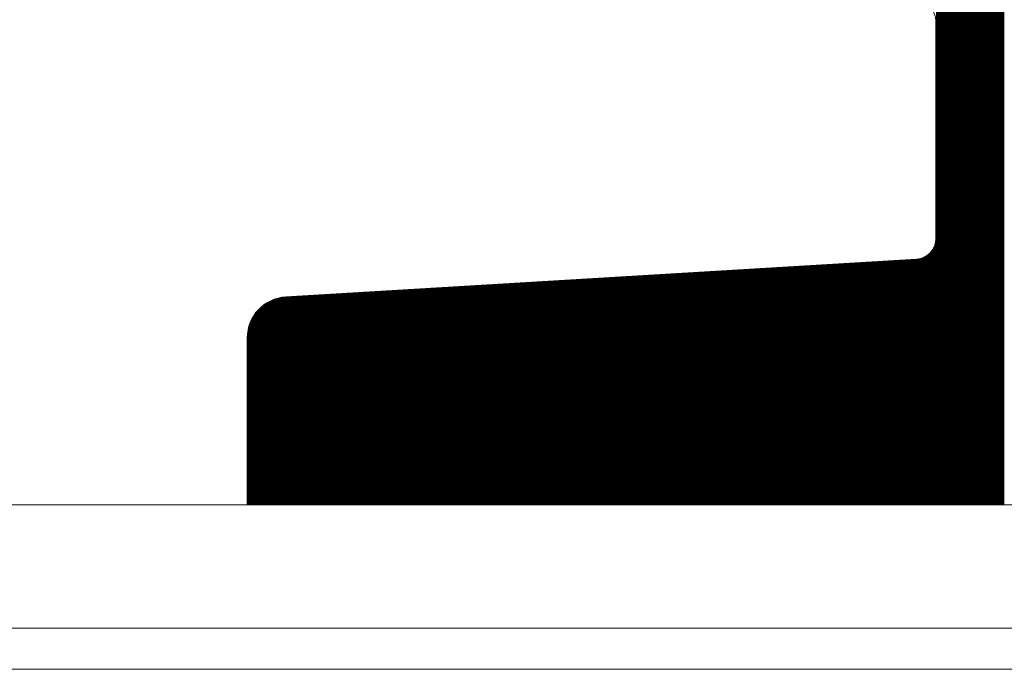
# Model space of a CAD drawing. Units: millimetres. Extents: x -393 to 4200, y -602 to 3132.
# Drawn here: x 2704 to 2709, y 2145 to 2149 of the extents above; entities that cross this region are included whole.
import ezdxf

# ---------------------------------------------------------------- set-up
doc = ezdxf.new("R2010")
doc.units = ezdxf.units.MM
doc.header["$LTSCALE"] = 100
doc.layers.add('Layer1', color=7, linetype='Continuous')

msp = doc.modelspace()

# ---------------------------------------------------------------- linework, layer by layer
at = {"layer": 'Layer1', "color": 8, "linetype": 'Continuous', "lineweight": 13}
for p, q in [((2708.7179, 2146.1823), (2708.7179, 2152.3823)), ((2708.7219, 2146.1823), (2708.7219, 2152.3823)), ((2708.7259, 2146.1823), (2708.7259, 2152.3823)), ((2708.7299, 2146.1823), (2708.7299, 2152.3823)), ((2708.7339, 2146.1823), (2708.7339, 2152.3823)), ((2708.7379, 2146.1823), (2708.7379, 2152.3823)), ((2708.7419, 2146.1823), (2708.7419, 2152.3823)), ((2708.7459, 2146.1823), (2708.7459, 2152.3823)), ((2708.7499, 2146.1823), (2708.7499, 2152.3823)), ((2708.7539, 2146.1823), (2708.7539, 2152.3823)), ((2708.7579, 2146.1823), (2708.7579, 2152.3823)), ((2708.7619, 2146.1823), (2708.7619, 2152.3823)), ((2708.7659, 2146.1823), (2708.7659, 2152.3823)), ((2708.7699, 2146.1823), (2708.7699, 2152.3823)), ((2708.7739, 2146.1823), (2708.7739, 2152.3823)), ((2708.7779, 2146.1823), (2708.7779, 2152.3823)), ((2708.7819, 2146.1823), (2708.7819, 2152.3823)), ((2708.7859, 2146.1823), (2708.7859, 2152.3823)), ((2708.7899, 2146.1823), (2708.7899, 2152.3823)), ((2708.7939, 2146.1823), (2708.7939, 2152.3823)), ((2708.7979, 2146.1823), (2708.7979, 2152.3823)), ((2708.8019, 2146.1823), (2708.8019, 2152.3823)), ((2708.8059, 2146.1823), (2708.8059, 2152.3823)), ((2708.8099, 2146.1823), (2708.8099, 2152.3823)), ((2708.8139, 2146.1823), (2708.8139, 2152.3823)), ((2708.8179, 2146.1823), (2708.8179, 2152.3823)), ((2708.8219, 2146.1823), (2708.8219, 2152.3823)), ((2708.8259, 2146.1823), (2708.8259, 2152.3823)), ((2708.8299, 2146.1823), (2708.8299, 2152.3823)), ((2708.8339, 2146.1823), (2708.8339, 2152.3823)), ((2708.8379, 2146.1823), (2708.8379, 2152.3823)), ((2708.8419, 2146.1823), (2708.8419, 2152.3823)), ((2708.8459, 2146.1823), (2708.8459, 2152.3823)), ((2708.8499, 2146.1823), (2708.8499, 2152.3823)), ((2708.8539, 2146.1823), (2708.8539, 2152.3823)), ((2708.8579, 2146.1823), (2708.8579, 2152.3823)), ((2708.8619, 2146.1823), (2708.8619, 2152.3823)), ((2708.8659, 2146.1823), (2708.8659, 2152.3823)), ((2708.8699, 2146.1823), (2708.8699, 2152.3823)), ((2708.8739, 2146.1823), (2708.8739, 2152.3823)), ((2708.8779, 2146.1823), (2708.8779, 2152.3823)), ((2708.8819, 2146.1823), (2708.8819, 2152.3823)), ((2708.8859, 2146.1823), (2708.8859, 2152.3823)), ((2708.8899, 2146.1823), (2708.8899, 2152.3823)), ((2708.8939, 2146.1823), (2708.8939, 2152.3823)), ((2708.8979, 2146.1823), (2708.8979, 2152.3823)), ((2708.9019, 2146.1823), (2708.9019, 2152.3823)), ((2708.9059, 2146.1823), (2708.9059, 2152.3823)), ((2708.9099, 2146.1823), (2708.9099, 2152.3823)), ((2708.9139, 2146.1823), (2708.9139, 2152.3823)), ((2708.9179, 2146.1823), (2708.9179, 2152.3823)), ((2708.9219, 2146.1823), (2708.9219, 2152.3823)), ((2708.9259, 2146.1823), (2708.9259, 2152.3823)), ((2708.9299, 2146.1823), (2708.9299, 2152.3823)), ((2708.9339, 2146.1823), (2708.9339, 2152.3823)), ((2708.9379, 2146.1823), (2708.9379, 2152.3823)), ((2708.9419, 2146.1823), (2708.9419, 2152.3823)), ((2708.9459, 2146.1823), (2708.9459, 2152.3823)), ((2708.9499, 2146.1823), (2708.9499, 2152.3823)), ((2708.9539, 2146.1823), (2708.9539, 2152.3823)), ((2708.9579, 2146.1823), (2708.9579, 2152.3823)), ((2708.9619, 2146.1823), (2708.9619, 2152.3823)), ((2708.9659, 2146.1823), (2708.9659, 2152.3823)), ((2708.9699, 2146.1823), (2708.9699, 2152.3823)), ((2708.9739, 2146.1823), (2708.9739, 2152.3823)), ((2708.9779, 2146.1823), (2708.9779, 2152.3823)), ((2708.9819, 2146.1823), (2708.9819, 2152.3823)), ((2708.9859, 2146.1823), (2708.9859, 2152.3823)), ((2708.9899, 2146.1823), (2708.9899, 2152.3823)), ((2708.9939, 2146.1823), (2708.9939, 2152.3823)), ((2708.9979, 2146.1823), (2708.9979, 2152.3823)), ((2709.0019, 2146.1823), (2709.0019, 2152.3823)), ((2709.0059, 2146.1823), (2709.0059, 2152.3823)), ((2709.0099, 2146.1823), (2709.0099, 2152.3823)), ((2709.0139, 2146.1823), (2709.0139, 2152.3823)), ((2709.0179, 2146.1823), (2709.0179, 2152.3823)), ((2709.0219, 2146.1823), (2709.0219, 2152.3823)), ((2709.0259, 2146.1823), (2709.0259, 2152.3823)), ((2709.0299, 2146.1823), (2709.0299, 2152.3823)), ((2709.0339, 2146.1823), (2709.0339, 2152.3823)), ((2709.0379, 2146.1823), (2709.0379, 2152.3823)), ((2709.0419, 2146.1823), (2709.0419, 2152.3823)), ((2709.0459, 2146.1823), (2709.0459, 2152.3823)), ((2708.7151, 2148.5333), (2708.7151, 2147.4765)), ((2708.6979, 2146.1823), (2708.6979, 2147.4204)), ((2708.7019, 2146.1823), (2708.7019, 2147.4268)), ((2708.7059, 2146.1823), (2708.7059, 2147.4345)), ((2708.7099, 2146.1823), (2708.7099, 2147.4446)), ((2708.7139, 2146.1823), (2708.7139, 2147.4609)), ((2708.6211, 2147.3766), (2705.5532, 2147.1935)), ((2708.5019, 2146.1823), (2708.5019, 2147.3695)), ((2708.5059, 2146.1823), (2708.5059, 2147.3698)), ((2708.5099, 2146.1823), (2708.5099, 2147.37)), ((2708.5139, 2146.1823), (2708.5139, 2147.3702)), ((2708.5179, 2146.1823), (2708.5179, 2147.3705)), ((2708.5219, 2146.1823), (2708.5219, 2147.3707)), ((2708.5259, 2146.1823), (2708.5259, 2147.371)), ((2708.5299, 2146.1823), (2708.5299, 2147.3712)), ((2708.5339, 2146.1823), (2708.5339, 2147.3714)), ((2708.5379, 2146.1823), (2708.5379, 2147.3717)), ((2708.5419, 2146.1823), (2708.5419, 2147.3719)), ((2708.5459, 2146.1823), (2708.5459, 2147.3722)), ((2708.5499, 2146.1823), (2708.5499, 2147.3724)), ((2708.5539, 2146.1823), (2708.5539, 2147.3726)), ((2708.5579, 2146.1823), (2708.5579, 2147.3729)), ((2708.5619, 2146.1823), (2708.5619, 2147.3731)), ((2708.5659, 2146.1823), (2708.5659, 2147.3733)), ((2708.5699, 2146.1823), (2708.5699, 2147.3736)), ((2708.5739, 2146.1823), (2708.5739, 2147.3738)), ((2708.5779, 2146.1823), (2708.5779, 2147.3741)), ((2708.5819, 2146.1823), (2708.5819, 2147.3743)), ((2708.5859, 2146.1823), (2708.5859, 2147.3745)), ((2708.5899, 2146.1823), (2708.5899, 2147.3748)), ((2708.5939, 2146.1823), (2708.5939, 2147.375)), ((2708.5979, 2146.1823), (2708.5979, 2147.3753)), ((2708.6019, 2146.1823), (2708.6019, 2147.3755)), ((2708.6059, 2146.1823), (2708.6059, 2147.3757)), ((2708.6099, 2146.1823), (2708.6099, 2147.376)), ((2708.6139, 2146.1823), (2708.6139, 2147.3762)), ((2708.6179, 2146.1823), (2708.6179, 2147.3765)), ((2708.6219, 2146.1823), (2708.6219, 2147.3767)), ((2708.6259, 2146.1823), (2708.6259, 2147.377)), ((2708.6299, 2146.1823), (2708.6299, 2147.3776)), ((2708.6339, 2146.1823), (2708.6339, 2147.3782)), ((2708.6379, 2146.1823), (2708.6379, 2147.3791)), ((2708.6419, 2146.1823), (2708.6419, 2147.3801)), ((2708.6459, 2146.1823), (2708.6459, 2147.3813)), ((2708.6499, 2146.1823), (2708.6499, 2147.3827)), ((2708.6539, 2146.1823), (2708.6539, 2147.3843)), ((2708.6579, 2146.1823), (2708.6579, 2147.3861)), ((2708.6619, 2146.1823), (2708.6619, 2147.3881)), ((2708.6659, 2146.1823), (2708.6659, 2147.3903)), ((2708.6699, 2146.1823), (2708.6699, 2147.3928)), ((2708.6739, 2146.1823), (2708.6739, 2147.3956)), ((2708.6779, 2146.1823), (2708.6779, 2147.3986)), ((2708.6819, 2146.1823), (2708.6819, 2147.402)), ((2708.6859, 2146.1823), (2708.6859, 2147.4058)), ((2708.6899, 2146.1823), (2708.6899, 2147.4101)), ((2708.6939, 2146.1823), (2708.6939, 2147.4149)), ((2707.7019, 2146.1823), (2707.7019, 2147.3218)), ((2707.7059, 2146.1823), (2707.7059, 2147.322)), ((2707.7099, 2146.1823), (2707.7099, 2147.3222)), ((2707.7139, 2146.1823), (2707.7139, 2147.3225)), ((2707.7179, 2146.1823), (2707.7179, 2147.3227)), ((2707.7219, 2146.1823), (2707.7219, 2147.323)), ((2707.7259, 2146.1823), (2707.7259, 2147.3232)), ((2707.7299, 2146.1823), (2707.7299, 2147.3234)), ((2707.7339, 2146.1823), (2707.7339, 2147.3237)), ((2707.7379, 2146.1823), (2707.7379, 2147.3239)), ((2707.7419, 2146.1823), (2707.7419, 2147.3242)), ((2707.7459, 2146.1823), (2707.7459, 2147.3244)), ((2707.7499, 2146.1823), (2707.7499, 2147.3246)), ((2707.7539, 2146.1823), (2707.7539, 2147.3249)), ((2707.7579, 2146.1823), (2707.7579, 2147.3251)), ((2707.7619, 2146.1823), (2707.7619, 2147.3253)), ((2707.7659, 2146.1823), (2707.7659, 2147.3256)), ((2707.7699, 2146.1823), (2707.7699, 2147.3258)), ((2707.7739, 2146.1823), (2707.7739, 2147.3261)), ((2707.7779, 2146.1823), (2707.7779, 2147.3263)), ((2707.7819, 2146.1823), (2707.7819, 2147.3265)), ((2707.7859, 2146.1823), (2707.7859, 2147.3268)), ((2707.7899, 2146.1823), (2707.7899, 2147.327)), ((2707.7939, 2146.1823), (2707.7939, 2147.3273)), ((2707.7979, 2146.1823), (2707.7979, 2147.3275)), ((2707.8019, 2146.1823), (2707.8019, 2147.3277)), ((2707.8059, 2146.1823), (2707.8059, 2147.328)), ((2707.8099, 2146.1823), (2707.8099, 2147.3282)), ((2707.8139, 2146.1823), (2707.8139, 2147.3285)), ((2707.8179, 2146.1823), (2707.8179, 2147.3287)), ((2707.8219, 2146.1823), (2707.8219, 2147.3289)), ((2707.8259, 2146.1823), (2707.8259, 2147.3292)), ((2707.8299, 2146.1823), (2707.8299, 2147.3294)), ((2707.8339, 2146.1823), (2707.8339, 2147.3296)), ((2707.8379, 2146.1823), (2707.8379, 2147.3299)), ((2707.8419, 2146.1823), (2707.8419, 2147.3301)), ((2707.8459, 2146.1823), (2707.8459, 2147.3304)), ((2707.8499, 2146.1823), (2707.8499, 2147.3306)), ((2707.8539, 2146.1823), (2707.8539, 2147.3308)), ((2707.8579, 2146.1823), (2707.8579, 2147.3311)), ((2707.8619, 2146.1823), (2707.8619, 2147.3313)), ((2707.8659, 2146.1823), (2707.8659, 2147.3316)), ((2707.8699, 2146.1823), (2707.8699, 2147.3318)), ((2707.8739, 2146.1823), (2707.8739, 2147.332)), ((2707.8779, 2146.1823), (2707.8779, 2147.3323)), ((2707.8819, 2146.1823), (2707.8819, 2147.3325)), ((2707.8859, 2146.1823), (2707.8859, 2147.3327)), ((2707.8899, 2146.1823), (2707.8899, 2147.333)), ((2707.8939, 2146.1823), (2707.8939, 2147.3332)), ((2707.8979, 2146.1823), (2707.8979, 2147.3335)), ((2707.9019, 2146.1823), (2707.9019, 2147.3337)), ((2707.9059, 2146.1823), (2707.9059, 2147.3339)), ((2707.9099, 2146.1823), (2707.9099, 2147.3342)), ((2707.9139, 2146.1823), (2707.9139, 2147.3344)), ((2707.9179, 2146.1823), (2707.9179, 2147.3347)), ((2707.9219, 2146.1823), (2707.9219, 2147.3349)), ((2707.9259, 2146.1823), (2707.9259, 2147.3351)), ((2707.9299, 2146.1823), (2707.9299, 2147.3354)), ((2707.9339, 2146.1823), (2707.9339, 2147.3356)), ((2707.9379, 2146.1823), (2707.9379, 2147.3359)), ((2707.9419, 2146.1823), (2707.9419, 2147.3361)), ((2707.9459, 2146.1823), (2707.9459, 2147.3363)), ((2707.9499, 2146.1823), (2707.9499, 2147.3366)), ((2707.9539, 2146.1823), (2707.9539, 2147.3368)), ((2707.9579, 2146.1823), (2707.9579, 2147.337)), ((2707.9619, 2146.1823), (2707.9619, 2147.3373)), ((2707.9659, 2146.1823), (2707.9659, 2147.3375)), ((2707.9699, 2146.1823), (2707.9699, 2147.3378)), ((2707.9739, 2146.1823), (2707.9739, 2147.338)), ((2707.9779, 2146.1823), (2707.9779, 2147.3382)), ((2707.9819, 2146.1823), (2707.9819, 2147.3385)), ((2707.9859, 2146.1823), (2707.9859, 2147.3387)), ((2707.9899, 2146.1823), (2707.9899, 2147.339)), ((2707.9939, 2146.1823), (2707.9939, 2147.3392)), ((2707.9979, 2146.1823), (2707.9979, 2147.3394)), ((2708.0019, 2146.1823), (2708.0019, 2147.3397)), ((2708.0059, 2146.1823), (2708.0059, 2147.3399)), ((2708.0099, 2146.1823), (2708.0099, 2147.3402)), ((2708.0139, 2146.1823), (2708.0139, 2147.3404)), ((2708.0179, 2146.1823), (2708.0179, 2147.3406)), ((2708.0219, 2146.1823), (2708.0219, 2147.3409)), ((2708.0259, 2146.1823), (2708.0259, 2147.3411)), ((2708.0299, 2146.1823), (2708.0299, 2147.3413)), ((2708.0339, 2146.1823), (2708.0339, 2147.3416)), ((2708.0379, 2146.1823), (2708.0379, 2147.3418)), ((2708.0419, 2146.1823), (2708.0419, 2147.3421)), ((2708.0459, 2146.1823), (2708.0459, 2147.3423)), ((2708.0499, 2146.1823), (2708.0499, 2147.3425)), ((2708.0539, 2146.1823), (2708.0539, 2147.3428)), ((2708.0579, 2146.1823), (2708.0579, 2147.343)), ((2708.0619, 2146.1823), (2708.0619, 2147.3433)), ((2708.0659, 2146.1823), (2708.0659, 2147.3435)), ((2708.0699, 2146.1823), (2708.0699, 2147.3437)), ((2708.0739, 2146.1823), (2708.0739, 2147.344)), ((2708.0779, 2146.1823), (2708.0779, 2147.3442)), ((2708.0819, 2146.1823), (2708.0819, 2147.3445)), ((2708.0859, 2146.1823), (2708.0859, 2147.3447)), ((2708.0899, 2146.1823), (2708.0899, 2147.3449)), ((2708.0939, 2146.1823), (2708.0939, 2147.3452)), ((2708.0979, 2146.1823), (2708.0979, 2147.3454)), ((2708.1019, 2146.1823), (2708.1019, 2147.3456)), ((2708.1059, 2146.1823), (2708.1059, 2147.3459)), ((2708.1099, 2146.1823), (2708.1099, 2147.3461)), ((2708.1139, 2146.1823), (2708.1139, 2147.3464)), ((2708.1179, 2146.1823), (2708.1179, 2147.3466)), ((2708.1219, 2146.1823), (2708.1219, 2147.3468)), ((2708.1259, 2146.1823), (2708.1259, 2147.3471)), ((2708.1299, 2146.1823), (2708.1299, 2147.3473)), ((2708.1339, 2146.1823), (2708.1339, 2147.3476)), ((2708.1379, 2146.1823), (2708.1379, 2147.3478)), ((2708.1419, 2146.1823), (2708.1419, 2147.348)), ((2708.1459, 2146.1823), (2708.1459, 2147.3483)), ((2708.1499, 2146.1823), (2708.1499, 2147.3485)), ((2708.1539, 2146.1823), (2708.1539, 2147.3487)), ((2708.1579, 2146.1823), (2708.1579, 2147.349)), ((2708.1619, 2146.1823), (2708.1619, 2147.3492)), ((2708.1659, 2146.1823), (2708.1659, 2147.3495)), ((2708.1699, 2146.1823), (2708.1699, 2147.3497)), ((2708.1739, 2146.1823), (2708.1739, 2147.3499)), ((2708.1779, 2146.1823), (2708.1779, 2147.3502)), ((2708.1819, 2146.1823), (2708.1819, 2147.3504)), ((2708.1859, 2146.1823), (2708.1859, 2147.3507)), ((2708.1899, 2146.1823), (2708.1899, 2147.3509)), ((2708.1939, 2146.1823), (2708.1939, 2147.3511)), ((2708.1979, 2146.1823), (2708.1979, 2147.3514)), ((2708.2019, 2146.1823), (2708.2019, 2147.3516)), ((2708.2059, 2146.1823), (2708.2059, 2147.3519)), ((2708.2099, 2146.1823), (2708.2099, 2147.3521)), ((2708.2139, 2146.1823), (2708.2139, 2147.3523)), ((2708.2179, 2146.1823), (2708.2179, 2147.3526)), ((2708.2219, 2146.1823), (2708.2219, 2147.3528)), ((2708.2259, 2146.1823), (2708.2259, 2147.353)), ((2708.2299, 2146.1823), (2708.2299, 2147.3533)), ((2708.2339, 2146.1823), (2708.2339, 2147.3535)), ((2708.2379, 2146.1823), (2708.2379, 2147.3538)), ((2708.2419, 2146.1823), (2708.2419, 2147.354)), ((2708.2459, 2146.1823), (2708.2459, 2147.3542)), ((2708.2499, 2146.1823), (2708.2499, 2147.3545)), ((2708.2539, 2146.1823), (2708.2539, 2147.3547)), ((2708.2579, 2146.1823), (2708.2579, 2147.355)), ((2708.2619, 2146.1823), (2708.2619, 2147.3552)), ((2708.2659, 2146.1823), (2708.2659, 2147.3554)), ((2708.2699, 2146.1823), (2708.2699, 2147.3557)), ((2708.2739, 2146.1823), (2708.2739, 2147.3559)), ((2708.2779, 2146.1823), (2708.2779, 2147.3562)), ((2708.2819, 2146.1823), (2708.2819, 2147.3564)), ((2708.2859, 2146.1823), (2708.2859, 2147.3566)), ((2708.2899, 2146.1823), (2708.2899, 2147.3569)), ((2708.2939, 2146.1823), (2708.2939, 2147.3571)), ((2708.2979, 2146.1823), (2708.2979, 2147.3573)), ((2708.3019, 2146.1823), (2708.3019, 2147.3576)), ((2708.3059, 2146.1823), (2708.3059, 2147.3578)), ((2708.3099, 2146.1823), (2708.3099, 2147.3581)), ((2708.3139, 2146.1823), (2708.3139, 2147.3583)), ((2708.3179, 2146.1823), (2708.3179, 2147.3585)), ((2708.3219, 2146.1823), (2708.3219, 2147.3588)), ((2708.3259, 2146.1823), (2708.3259, 2147.359)), ((2708.3299, 2146.1823), (2708.3299, 2147.3593)), ((2708.3339, 2146.1823), (2708.3339, 2147.3595)), ((2708.3379, 2146.1823), (2708.3379, 2147.3597)), ((2708.3419, 2146.1823), (2708.3419, 2147.36)), ((2708.3459, 2146.1823), (2708.3459, 2147.3602)), ((2708.3499, 2146.1823), (2708.3499, 2147.3605)), ((2708.3539, 2146.1823), (2708.3539, 2147.3607)), ((2708.3579, 2146.1823), (2708.3579, 2147.3609)), ((2708.3619, 2146.1823), (2708.3619, 2147.3612)), ((2708.3659, 2146.1823), (2708.3659, 2147.3614)), ((2708.3699, 2146.1823), (2708.3699, 2147.3616)), ((2708.3739, 2146.1823), (2708.3739, 2147.3619)), ((2708.3779, 2146.1823), (2708.3779, 2147.3621)), ((2708.3819, 2146.1823), (2708.3819, 2147.3624)), ((2708.3859, 2146.1823), (2708.3859, 2147.3626)), ((2708.3899, 2146.1823), (2708.3899, 2147.3628)), ((2708.3939, 2146.1823), (2708.3939, 2147.3631)), ((2708.3979, 2146.1823), (2708.3979, 2147.3633)), ((2708.4019, 2146.1823), (2708.4019, 2147.3636)), ((2708.4059, 2146.1823), (2708.4059, 2147.3638)), ((2708.4099, 2146.1823), (2708.4099, 2147.364)), ((2708.4139, 2146.1823), (2708.4139, 2147.3643)), ((2708.4179, 2146.1823), (2708.4179, 2147.3645)), ((2708.4219, 2146.1823), (2708.4219, 2147.3647)), ((2708.4259, 2146.1823), (2708.4259, 2147.365)), ((2708.4299, 2146.1823), (2708.4299, 2147.3652)), ((2708.4339, 2146.1823), (2708.4339, 2147.3655)), ((2708.4379, 2146.1823), (2708.4379, 2147.3657)), ((2708.4419, 2146.1823), (2708.4419, 2147.3659)), ((2708.4459, 2146.1823), (2708.4459, 2147.3662)), ((2708.4499, 2146.1823), (2708.4499, 2147.3664)), ((2708.4539, 2146.1823), (2708.4539, 2147.3667)), ((2708.4579, 2146.1823), (2708.4579, 2147.3669)), ((2708.4619, 2146.1823), (2708.4619, 2147.3671)), ((2708.4659, 2146.1823), (2708.4659, 2147.3674)), ((2708.4699, 2146.1823), (2708.4699, 2147.3676)), ((2708.4739, 2146.1823), (2708.4739, 2147.3679)), ((2708.4779, 2146.1823), (2708.4779, 2147.3681)), ((2708.4819, 2146.1823), (2708.4819, 2147.3683)), ((2708.4859, 2146.1823), (2708.4859, 2147.3686)), ((2708.4899, 2146.1823), (2708.4899, 2147.3688)), ((2708.4939, 2146.1823), (2708.4939, 2147.369)), ((2708.4979, 2146.1823), (2708.4979, 2147.3693)), ((2706.8979, 2146.1823), (2706.8979, 2147.2738)), ((2706.9019, 2146.1823), (2706.9019, 2147.274)), ((2706.9059, 2146.1823), (2706.9059, 2147.2742)), ((2706.9099, 2146.1823), (2706.9099, 2147.2745)), ((2706.9139, 2146.1823), (2706.9139, 2147.2747)), ((2706.9179, 2146.1823), (2706.9179, 2147.275)), ((2706.9219, 2146.1823), (2706.9219, 2147.2752)), ((2706.9259, 2146.1823), (2706.9259, 2147.2754)), ((2706.9299, 2146.1823), (2706.9299, 2147.2757)), ((2706.9339, 2146.1823), (2706.9339, 2147.2759)), ((2706.9379, 2146.1823), (2706.9379, 2147.2762)), ((2706.9419, 2146.1823), (2706.9419, 2147.2764)), ((2706.9459, 2146.1823), (2706.9459, 2147.2766)), ((2706.9499, 2146.1823), (2706.9499, 2147.2769)), ((2706.9539, 2146.1823), (2706.9539, 2147.2771)), ((2706.9579, 2146.1823), (2706.9579, 2147.2773)), ((2706.9619, 2146.1823), (2706.9619, 2147.2776)), ((2706.9659, 2146.1823), (2706.9659, 2147.2778)), ((2706.9699, 2146.1823), (2706.9699, 2147.2781)), ((2706.9739, 2146.1823), (2706.9739, 2147.2783)), ((2706.9779, 2146.1823), (2706.9779, 2147.2785)), ((2706.9819, 2146.1823), (2706.9819, 2147.2788)), ((2706.9859, 2146.1823), (2706.9859, 2147.279)), ((2706.9899, 2146.1823), (2706.9899, 2147.2793)), ((2706.9939, 2146.1823), (2706.9939, 2147.2795)), ((2706.9979, 2146.1823), (2706.9979, 2147.2797)), ((2707.0019, 2146.1823), (2707.0019, 2147.28)), ((2707.0059, 2146.1823), (2707.0059, 2147.2802)), ((2707.0099, 2146.1823), (2707.0099, 2147.2805)), ((2707.0139, 2146.1823), (2707.0139, 2147.2807)), ((2707.0179, 2146.1823), (2707.0179, 2147.2809)), ((2707.0219, 2146.1823), (2707.0219, 2147.2812)), ((2707.0259, 2146.1823), (2707.0259, 2147.2814)), ((2707.0299, 2146.1823), (2707.0299, 2147.2816)), ((2707.0339, 2146.1823), (2707.0339, 2147.2819)), ((2707.0379, 2146.1823), (2707.0379, 2147.2821)), ((2707.0419, 2146.1823), (2707.0419, 2147.2824)), ((2707.0459, 2146.1823), (2707.0459, 2147.2826)), ((2707.0499, 2146.1823), (2707.0499, 2147.2828)), ((2707.0539, 2146.1823), (2707.0539, 2147.2831)), ((2707.0579, 2146.1823), (2707.0579, 2147.2833)), ((2707.0619, 2146.1823), (2707.0619, 2147.2836)), ((2707.0659, 2146.1823), (2707.0659, 2147.2838)), ((2707.0699, 2146.1823), (2707.0699, 2147.284)), ((2707.0739, 2146.1823), (2707.0739, 2147.2843)), ((2707.0779, 2146.1823), (2707.0779, 2147.2845)), ((2707.0819, 2146.1823), (2707.0819, 2147.2847)), ((2707.0859, 2146.1823), (2707.0859, 2147.285)), ((2707.0899, 2146.1823), (2707.0899, 2147.2852)), ((2707.0939, 2146.1823), (2707.0939, 2147.2855)), ((2707.0979, 2146.1823), (2707.0979, 2147.2857)), ((2707.1019, 2146.1823), (2707.1019, 2147.2859)), ((2707.1059, 2146.1823), (2707.1059, 2147.2862)), ((2707.1099, 2146.1823), (2707.1099, 2147.2864)), ((2707.1139, 2146.1823), (2707.1139, 2147.2867)), ((2707.1179, 2146.1823), (2707.1179, 2147.2869)), ((2707.1219, 2146.1823), (2707.1219, 2147.2871)), ((2707.1259, 2146.1823), (2707.1259, 2147.2874)), ((2707.1299, 2146.1823), (2707.1299, 2147.2876)), ((2707.1339, 2146.1823), (2707.1339, 2147.2879)), ((2707.1379, 2146.1823), (2707.1379, 2147.2881)), ((2707.1419, 2146.1823), (2707.1419, 2147.2883)), ((2707.1459, 2146.1823), (2707.1459, 2147.2886)), ((2707.1499, 2146.1823), (2707.1499, 2147.2888)), ((2707.1539, 2146.1823), (2707.1539, 2147.289)), ((2707.1579, 2146.1823), (2707.1579, 2147.2893)), ((2707.1619, 2146.1823), (2707.1619, 2147.2895)), ((2707.1659, 2146.1823), (2707.1659, 2147.2898)), ((2707.1699, 2146.1823), (2707.1699, 2147.29)), ((2707.1739, 2146.1823), (2707.1739, 2147.2902)), ((2707.1779, 2146.1823), (2707.1779, 2147.2905)), ((2707.1819, 2146.1823), (2707.1819, 2147.2907)), ((2707.1859, 2146.1823), (2707.1859, 2147.291)), ((2707.1899, 2146.1823), (2707.1899, 2147.2912)), ((2707.1939, 2146.1823), (2707.1939, 2147.2914)), ((2707.1979, 2146.1823), (2707.1979, 2147.2917)), ((2707.2019, 2146.1823), (2707.2019, 2147.2919)), ((2707.2059, 2146.1823), (2707.2059, 2147.2922)), ((2707.2099, 2146.1823), (2707.2099, 2147.2924)), ((2707.2139, 2146.1823), (2707.2139, 2147.2926)), ((2707.2179, 2146.1823), (2707.2179, 2147.2929)), ((2707.2219, 2146.1823), (2707.2219, 2147.2931)), ((2707.2259, 2146.1823), (2707.2259, 2147.2933)), ((2707.2299, 2146.1823), (2707.2299, 2147.2936)), ((2707.2339, 2146.1823), (2707.2339, 2147.2938)), ((2707.2379, 2146.1823), (2707.2379, 2147.2941)), ((2707.2419, 2146.1823), (2707.2419, 2147.2943)), ((2707.2459, 2146.1823), (2707.2459, 2147.2945)), ((2707.2499, 2146.1823), (2707.2499, 2147.2948)), ((2707.2539, 2146.1823), (2707.2539, 2147.295)), ((2707.2579, 2146.1823), (2707.2579, 2147.2953)), ((2707.2619, 2146.1823), (2707.2619, 2147.2955)), ((2707.2659, 2146.1823), (2707.2659, 2147.2957)), ((2707.2699, 2146.1823), (2707.2699, 2147.296)), ((2707.2739, 2146.1823), (2707.2739, 2147.2962)), ((2707.2779, 2146.1823), (2707.2779, 2147.2965)), ((2707.2819, 2146.1823), (2707.2819, 2147.2967)), ((2707.2859, 2146.1823), (2707.2859, 2147.2969)), ((2707.2899, 2146.1823), (2707.2899, 2147.2972)), ((2707.2939, 2146.1823), (2707.2939, 2147.2974)), ((2707.2979, 2146.1823), (2707.2979, 2147.2976)), ((2707.3019, 2146.1823), (2707.3019, 2147.2979)), ((2707.3059, 2146.1823), (2707.3059, 2147.2981)), ((2707.3099, 2146.1823), (2707.3099, 2147.2984)), ((2707.3139, 2146.1823), (2707.3139, 2147.2986)), ((2707.3179, 2146.1823), (2707.3179, 2147.2988)), ((2707.3219, 2146.1823), (2707.3219, 2147.2991)), ((2707.3259, 2146.1823), (2707.3259, 2147.2993)), ((2707.3299, 2146.1823), (2707.3299, 2147.2996)), ((2707.3339, 2146.1823), (2707.3339, 2147.2998)), ((2707.3379, 2146.1823), (2707.3379, 2147.3)), ((2707.3419, 2146.1823), (2707.3419, 2147.3003)), ((2707.3459, 2146.1823), (2707.3459, 2147.3005)), ((2707.3499, 2146.1823), (2707.3499, 2147.3007)), ((2707.3539, 2146.1823), (2707.3539, 2147.301)), ((2707.3579, 2146.1823), (2707.3579, 2147.3012)), ((2707.3619, 2146.1823), (2707.3619, 2147.3015)), ((2707.3659, 2146.1823), (2707.3659, 2147.3017)), ((2707.3699, 2146.1823), (2707.3699, 2147.3019)), ((2707.3739, 2146.1823), (2707.3739, 2147.3022)), ((2707.3779, 2146.1823), (2707.3779, 2147.3024)), ((2707.3819, 2146.1823), (2707.3819, 2147.3027)), ((2707.3859, 2146.1823), (2707.3859, 2147.3029)), ((2707.3899, 2146.1823), (2707.3899, 2147.3031)), ((2707.3939, 2146.1823), (2707.3939, 2147.3034)), ((2707.3979, 2146.1823), (2707.3979, 2147.3036)), ((2707.4019, 2146.1823), (2707.4019, 2147.3039)), ((2707.4059, 2146.1823), (2707.4059, 2147.3041)), ((2707.4099, 2146.1823), (2707.4099, 2147.3043)), ((2707.4139, 2146.1823), (2707.4139, 2147.3046)), ((2707.4179, 2146.1823), (2707.4179, 2147.3048)), ((2707.4219, 2146.1823), (2707.4219, 2147.305)), ((2707.4259, 2146.1823), (2707.4259, 2147.3053)), ((2707.4299, 2146.1823), (2707.4299, 2147.3055)), ((2707.4339, 2146.1823), (2707.4339, 2147.3058)), ((2707.4379, 2146.1823), (2707.4379, 2147.306)), ((2707.4419, 2146.1823), (2707.4419, 2147.3062)), ((2707.4459, 2146.1823), (2707.4459, 2147.3065)), ((2707.4499, 2146.1823), (2707.4499, 2147.3067)), ((2707.4539, 2146.1823), (2707.4539, 2147.307)), ((2707.4579, 2146.1823), (2707.4579, 2147.3072)), ((2707.4619, 2146.1823), (2707.4619, 2147.3074)), ((2707.4659, 2146.1823), (2707.4659, 2147.3077)), ((2707.4699, 2146.1823), (2707.4699, 2147.3079)), ((2707.4739, 2146.1823), (2707.4739, 2147.3082)), ((2707.4779, 2146.1823), (2707.4779, 2147.3084)), ((2707.4819, 2146.1823), (2707.4819, 2147.3086)), ((2707.4859, 2146.1823), (2707.4859, 2147.3089)), ((2707.4899, 2146.1823), (2707.4899, 2147.3091)), ((2707.4939, 2146.1823), (2707.4939, 2147.3093)), ((2707.4979, 2146.1823), (2707.4979, 2147.3096)), ((2707.5019, 2146.1823), (2707.5019, 2147.3098)), ((2707.5059, 2146.1823), (2707.5059, 2147.3101)), ((2707.5099, 2146.1823), (2707.5099, 2147.3103)), ((2707.5139, 2146.1823), (2707.5139, 2147.3105)), ((2707.5179, 2146.1823), (2707.5179, 2147.3108)), ((2707.5219, 2146.1823), (2707.5219, 2147.311)), ((2707.5259, 2146.1823), (2707.5259, 2147.3113)), ((2707.5299, 2146.1823), (2707.5299, 2147.3115)), ((2707.5339, 2146.1823), (2707.5339, 2147.3117)), ((2707.5379, 2146.1823), (2707.5379, 2147.312)), ((2707.5419, 2146.1823), (2707.5419, 2147.3122)), ((2707.5459, 2146.1823), (2707.5459, 2147.3125)), ((2707.5499, 2146.1823), (2707.5499, 2147.3127)), ((2707.5539, 2146.1823), (2707.5539, 2147.3129)), ((2707.5579, 2146.1823), (2707.5579, 2147.3132)), ((2707.5619, 2146.1823), (2707.5619, 2147.3134)), ((2707.5659, 2146.1823), (2707.5659, 2147.3136)), ((2707.5699, 2146.1823), (2707.5699, 2147.3139)), ((2707.5739, 2146.1823), (2707.5739, 2147.3141)), ((2707.5779, 2146.1823), (2707.5779, 2147.3144)), ((2707.5819, 2146.1823), (2707.5819, 2147.3146)), ((2707.5859, 2146.1823), (2707.5859, 2147.3148)), ((2707.5899, 2146.1823), (2707.5899, 2147.3151)), ((2707.5939, 2146.1823), (2707.5939, 2147.3153)), ((2707.5979, 2146.1823), (2707.5979, 2147.3156)), ((2707.6019, 2146.1823), (2707.6019, 2147.3158)), ((2707.6059, 2146.1823), (2707.6059, 2147.316)), ((2707.6099, 2146.1823), (2707.6099, 2147.3163)), ((2707.6139, 2146.1823), (2707.6139, 2147.3165)), ((2707.6179, 2146.1823), (2707.6179, 2147.3167)), ((2707.6219, 2146.1823), (2707.6219, 2147.317)), ((2707.6259, 2146.1823), (2707.6259, 2147.3172)), ((2707.6299, 2146.1823), (2707.6299, 2147.3175)), ((2707.6339, 2146.1823), (2707.6339, 2147.3177)), ((2707.6379, 2146.1823), (2707.6379, 2147.3179)), ((2707.6419, 2146.1823), (2707.6419, 2147.3182)), ((2707.6459, 2146.1823), (2707.6459, 2147.3184)), ((2707.6499, 2146.1823), (2707.6499, 2147.3187)), ((2707.6539, 2146.1823), (2707.6539, 2147.3189)), ((2707.6579, 2146.1823), (2707.6579, 2147.3191)), ((2707.6619, 2146.1823), (2707.6619, 2147.3194)), ((2707.6659, 2146.1823), (2707.6659, 2147.3196)), ((2707.6699, 2146.1823), (2707.6699, 2147.3199)), ((2707.6739, 2146.1823), (2707.6739, 2147.3201)), ((2707.6779, 2146.1823), (2707.6779, 2147.3203)), ((2707.6819, 2146.1823), (2707.6819, 2147.3206)), ((2707.6859, 2146.1823), (2707.6859, 2147.3208)), ((2707.6899, 2146.1823), (2707.6899, 2147.321)), ((2707.6939, 2146.1823), (2707.6939, 2147.3213)), ((2707.6979, 2146.1823), (2707.6979, 2147.3215)), ((2706.0979, 2146.1823), (2706.0979, 2147.226)), ((2706.1019, 2146.1823), (2706.1019, 2147.2262)), ((2706.1059, 2146.1823), (2706.1059, 2147.2265)), ((2706.1099, 2146.1823), (2706.1099, 2147.2267)), ((2706.1139, 2146.1823), (2706.1139, 2147.227)), ((2706.1179, 2146.1823), (2706.1179, 2147.2272)), ((2706.1219, 2146.1823), (2706.1219, 2147.2274)), ((2706.1259, 2146.1823), (2706.1259, 2147.2277)), ((2706.1299, 2146.1823), (2706.1299, 2147.2279)), ((2706.1339, 2146.1823), (2706.1339, 2147.2282)), ((2706.1379, 2146.1823), (2706.1379, 2147.2284)), ((2706.1419, 2146.1823), (2706.1419, 2147.2286)), ((2706.1459, 2146.1823), (2706.1459, 2147.2289)), ((2706.1499, 2146.1823), (2706.1499, 2147.2291)), ((2706.1539, 2146.1823), (2706.1539, 2147.2293)), ((2706.1579, 2146.1823), (2706.1579, 2147.2296)), ((2706.1619, 2146.1823), (2706.1619, 2147.2298)), ((2706.1659, 2146.1823), (2706.1659, 2147.2301)), ((2706.1699, 2146.1823), (2706.1699, 2147.2303)), ((2706.1739, 2146.1823), (2706.1739, 2147.2305)), ((2706.1779, 2146.1823), (2706.1779, 2147.2308)), ((2706.1819, 2146.1823), (2706.1819, 2147.231)), ((2706.1859, 2146.1823), (2706.1859, 2147.2313)), ((2706.1899, 2146.1823), (2706.1899, 2147.2315)), ((2706.1939, 2146.1823), (2706.1939, 2147.2317)), ((2706.1979, 2146.1823), (2706.1979, 2147.232)), ((2706.2019, 2146.1823), (2706.2019, 2147.2322)), ((2706.2059, 2146.1823), (2706.2059, 2147.2325)), ((2706.2099, 2146.1823), (2706.2099, 2147.2327)), ((2706.2139, 2146.1823), (2706.2139, 2147.2329)), ((2706.2179, 2146.1823), (2706.2179, 2147.2332)), ((2706.2219, 2146.1823), (2706.2219, 2147.2334)), ((2706.2259, 2146.1823), (2706.2259, 2147.2336)), ((2706.2299, 2146.1823), (2706.2299, 2147.2339)), ((2706.2339, 2146.1823), (2706.2339, 2147.2341)), ((2706.2379, 2146.1823), (2706.2379, 2147.2344)), ((2706.2419, 2146.1823), (2706.2419, 2147.2346)), ((2706.2459, 2146.1823), (2706.2459, 2147.2348)), ((2706.2499, 2146.1823), (2706.2499, 2147.2351)), ((2706.2539, 2146.1823), (2706.2539, 2147.2353)), ((2706.2579, 2146.1823), (2706.2579, 2147.2356)), ((2706.2619, 2146.1823), (2706.2619, 2147.2358)), ((2706.2659, 2146.1823), (2706.2659, 2147.236)), ((2706.2699, 2146.1823), (2706.2699, 2147.2363)), ((2706.2739, 2146.1823), (2706.2739, 2147.2365)), ((2706.2779, 2146.1823), (2706.2779, 2147.2367)), ((2706.2819, 2146.1823), (2706.2819, 2147.237)), ((2706.2859, 2146.1823), (2706.2859, 2147.2372)), ((2706.2899, 2146.1823), (2706.2899, 2147.2375)), ((2706.2939, 2146.1823), (2706.2939, 2147.2377)), ((2706.2979, 2146.1823), (2706.2979, 2147.2379)), ((2706.3019, 2146.1823), (2706.3019, 2147.2382)), ((2706.3059, 2146.1823), (2706.3059, 2147.2384)), ((2706.3099, 2146.1823), (2706.3099, 2147.2387)), ((2706.3139, 2146.1823), (2706.3139, 2147.2389)), ((2706.3179, 2146.1823), (2706.3179, 2147.2391)), ((2706.3219, 2146.1823), (2706.3219, 2147.2394)), ((2706.3259, 2146.1823), (2706.3259, 2147.2396)), ((2706.3299, 2146.1823), (2706.3299, 2147.2399)), ((2706.3339, 2146.1823), (2706.3339, 2147.2401)), ((2706.3379, 2146.1823), (2706.3379, 2147.2403)), ((2706.3419, 2146.1823), (2706.3419, 2147.2406)), ((2706.3459, 2146.1823), (2706.3459, 2147.2408)), ((2706.3499, 2146.1823), (2706.3499, 2147.241)), ((2706.3539, 2146.1823), (2706.3539, 2147.2413)), ((2706.3579, 2146.1823), (2706.3579, 2147.2415)), ((2706.3619, 2146.1823), (2706.3619, 2147.2418)), ((2706.3659, 2146.1823), (2706.3659, 2147.242)), ((2706.3699, 2146.1823), (2706.3699, 2147.2422)), ((2706.3739, 2146.1823), (2706.3739, 2147.2425)), ((2706.3779, 2146.1823), (2706.3779, 2147.2427)), ((2706.3819, 2146.1823), (2706.3819, 2147.243)), ((2706.3859, 2146.1823), (2706.3859, 2147.2432)), ((2706.3899, 2146.1823), (2706.3899, 2147.2434)), ((2706.3939, 2146.1823), (2706.3939, 2147.2437)), ((2706.3979, 2146.1823), (2706.3979, 2147.2439)), ((2706.4019, 2146.1823), (2706.4019, 2147.2442)), ((2706.4059, 2146.1823), (2706.4059, 2147.2444)), ((2706.4099, 2146.1823), (2706.4099, 2147.2446)), ((2706.4139, 2146.1823), (2706.4139, 2147.2449)), ((2706.4179, 2146.1823), (2706.4179, 2147.2451)), ((2706.4219, 2146.1823), (2706.4219, 2147.2453)), ((2706.4259, 2146.1823), (2706.4259, 2147.2456)), ((2706.4299, 2146.1823), (2706.4299, 2147.2458)), ((2706.4339, 2146.1823), (2706.4339, 2147.2461)), ((2706.4379, 2146.1823), (2706.4379, 2147.2463)), ((2706.4419, 2146.1823), (2706.4419, 2147.2465)), ((2706.4459, 2146.1823), (2706.4459, 2147.2468)), ((2706.4499, 2146.1823), (2706.4499, 2147.247)), ((2706.4539, 2146.1823), (2706.4539, 2147.2473)), ((2706.4579, 2146.1823), (2706.4579, 2147.2475)), ((2706.4619, 2146.1823), (2706.4619, 2147.2477)), ((2706.4659, 2146.1823), (2706.4659, 2147.248)), ((2706.4699, 2146.1823), (2706.4699, 2147.2482)), ((2706.4739, 2146.1823), (2706.4739, 2147.2485)), ((2706.4779, 2146.1823), (2706.4779, 2147.2487)), ((2706.4819, 2146.1823), (2706.4819, 2147.2489)), ((2706.4859, 2146.1823), (2706.4859, 2147.2492)), ((2706.4899, 2146.1823), (2706.4899, 2147.2494)), ((2706.4939, 2146.1823), (2706.4939, 2147.2496)), ((2706.4979, 2146.1823), (2706.4979, 2147.2499)), ((2706.5019, 2146.1823), (2706.5019, 2147.2501)), ((2706.5059, 2146.1823), (2706.5059, 2147.2504)), ((2706.5099, 2146.1823), (2706.5099, 2147.2506)), ((2706.5139, 2146.1823), (2706.5139, 2147.2508)), ((2706.5179, 2146.1823), (2706.5179, 2147.2511)), ((2706.5219, 2146.1823), (2706.5219, 2147.2513)), ((2706.5259, 2146.1823), (2706.5259, 2147.2516)), ((2706.5299, 2146.1823), (2706.5299, 2147.2518)), ((2706.5339, 2146.1823), (2706.5339, 2147.252)), ((2706.5379, 2146.1823), (2706.5379, 2147.2523)), ((2706.5419, 2146.1823), (2706.5419, 2147.2525)), ((2706.5459, 2146.1823), (2706.5459, 2147.2527)), ((2706.5499, 2146.1823), (2706.5499, 2147.253)), ((2706.5539, 2146.1823), (2706.5539, 2147.2532)), ((2706.5579, 2146.1823), (2706.5579, 2147.2535)), ((2706.5619, 2146.1823), (2706.5619, 2147.2537)), ((2706.5659, 2146.1823), (2706.5659, 2147.2539)), ((2706.5699, 2146.1823), (2706.5699, 2147.2542)), ((2706.5739, 2146.1823), (2706.5739, 2147.2544)), ((2706.5779, 2146.1823), (2706.5779, 2147.2547)), ((2706.5819, 2146.1823), (2706.5819, 2147.2549)), ((2706.5859, 2146.1823), (2706.5859, 2147.2551)), ((2706.5899, 2146.1823), (2706.5899, 2147.2554)), ((2706.5939, 2146.1823), (2706.5939, 2147.2556)), ((2706.5979, 2146.1823), (2706.5979, 2147.2559)), ((2706.6019, 2146.1823), (2706.6019, 2147.2561)), ((2706.6059, 2146.1823), (2706.6059, 2147.2563)), ((2706.6099, 2146.1823), (2706.6099, 2147.2566)), ((2706.6139, 2146.1823), (2706.6139, 2147.2568)), ((2706.6179, 2146.1823), (2706.6179, 2147.257)), ((2706.6219, 2146.1823), (2706.6219, 2147.2573)), ((2706.6259, 2146.1823), (2706.6259, 2147.2575)), ((2706.6299, 2146.1823), (2706.6299, 2147.2578)), ((2706.6339, 2146.1823), (2706.6339, 2147.258)), ((2706.6379, 2146.1823), (2706.6379, 2147.2582)), ((2706.6419, 2146.1823), (2706.6419, 2147.2585)), ((2706.6459, 2146.1823), (2706.6459, 2147.2587)), ((2706.6499, 2146.1823), (2706.6499, 2147.259)), ((2706.6539, 2146.1823), (2706.6539, 2147.2592)), ((2706.6579, 2146.1823), (2706.6579, 2147.2594)), ((2706.6619, 2146.1823), (2706.6619, 2147.2597)), ((2706.6659, 2146.1823), (2706.6659, 2147.2599)), ((2706.6699, 2146.1823), (2706.6699, 2147.2602)), ((2706.6739, 2146.1823), (2706.6739, 2147.2604)), ((2706.6779, 2146.1823), (2706.6779, 2147.2606)), ((2706.6819, 2146.1823), (2706.6819, 2147.2609)), ((2706.6859, 2146.1823), (2706.6859, 2147.2611)), ((2706.6899, 2146.1823), (2706.6899, 2147.2613)), ((2706.6939, 2146.1823), (2706.6939, 2147.2616)), ((2706.6979, 2146.1823), (2706.6979, 2147.2618)), ((2706.7019, 2146.1823), (2706.7019, 2147.2621)), ((2706.7059, 2146.1823), (2706.7059, 2147.2623)), ((2706.7099, 2146.1823), (2706.7099, 2147.2625)), ((2706.7139, 2146.1823), (2706.7139, 2147.2628)), ((2706.7179, 2146.1823), (2706.7179, 2147.263)), ((2706.7219, 2146.1823), (2706.7219, 2147.2633)), ((2706.7259, 2146.1823), (2706.7259, 2147.2635)), ((2706.7299, 2146.1823), (2706.7299, 2147.2637)), ((2706.7339, 2146.1823), (2706.7339, 2147.264)), ((2706.7379, 2146.1823), (2706.7379, 2147.2642)), ((2706.7419, 2146.1823), (2706.7419, 2147.2645)), ((2706.7459, 2146.1823), (2706.7459, 2147.2647)), ((2706.7499, 2146.1823), (2706.7499, 2147.2649)), ((2706.7539, 2146.1823), (2706.7539, 2147.2652)), ((2706.7579, 2146.1823), (2706.7579, 2147.2654)), ((2706.7619, 2146.1823), (2706.7619, 2147.2656)), ((2706.7659, 2146.1823), (2706.7659, 2147.2659)), ((2706.7699, 2146.1823), (2706.7699, 2147.2661)), ((2706.7739, 2146.1823), (2706.7739, 2147.2664)), ((2706.7779, 2146.1823), (2706.7779, 2147.2666)), ((2706.7819, 2146.1823), (2706.7819, 2147.2668)), ((2706.7859, 2146.1823), (2706.7859, 2147.2671)), ((2706.7899, 2146.1823), (2706.7899, 2147.2673)), ((2706.7939, 2146.1823), (2706.7939, 2147.2676)), ((2706.7979, 2146.1823), (2706.7979, 2147.2678)), ((2706.8019, 2146.1823), (2706.8019, 2147.268)), ((2706.8059, 2146.1823), (2706.8059, 2147.2683)), ((2706.8099, 2146.1823), (2706.8099, 2147.2685)), ((2706.8139, 2146.1823), (2706.8139, 2147.2687)), ((2706.8179, 2146.1823), (2706.8179, 2147.269)), ((2706.8219, 2146.1823), (2706.8219, 2147.2692)), ((2706.8259, 2146.1823), (2706.8259, 2147.2695)), ((2706.8299, 2146.1823), (2706.8299, 2147.2697)), ((2706.8339, 2146.1823), (2706.8339, 2147.2699)), ((2706.8379, 2146.1823), (2706.8379, 2147.2702)), ((2706.8419, 2146.1823), (2706.8419, 2147.2704)), ((2706.8459, 2146.1823), (2706.8459, 2147.2707)), ((2706.8499, 2146.1823), (2706.8499, 2147.2709)), ((2706.8539, 2146.1823), (2706.8539, 2147.2711)), ((2706.8579, 2146.1823), (2706.8579, 2147.2714)), ((2706.8619, 2146.1823), (2706.8619, 2147.2716)), ((2706.8659, 2146.1823), (2706.8659, 2147.2719)), ((2706.8699, 2146.1823), (2706.8699, 2147.2721)), ((2706.8739, 2146.1823), (2706.8739, 2147.2723)), ((2706.8779, 2146.1823), (2706.8779, 2147.2726)), ((2706.8819, 2146.1823), (2706.8819, 2147.2728)), ((2706.8859, 2146.1823), (2706.8859, 2147.273)), ((2706.8899, 2146.1823), (2706.8899, 2147.2733)), ((2706.8939, 2146.1823), (2706.8939, 2147.2735)), ((2705.4899, 2146.1823), (2705.4899, 2147.1792)), ((2705.4939, 2146.1823), (2705.4939, 2147.1807)), ((2705.4979, 2146.1823), (2705.4979, 2147.1822)), ((2705.5019, 2146.1823), (2705.5019, 2147.1836)), ((2705.5059, 2146.1823), (2705.5059, 2147.1849)), ((2705.5099, 2146.1823), (2705.5099, 2147.1861)), ((2705.5139, 2146.1823), (2705.5139, 2147.1872)), ((2705.5179, 2146.1823), (2705.5179, 2147.1882)), ((2705.5219, 2146.1823), (2705.5219, 2147.1891)), ((2705.5259, 2146.1823), (2705.5259, 2147.1899)), ((2705.5299, 2146.1823), (2705.5299, 2147.1907)), ((2705.5339, 2146.1823), (2705.5339, 2147.1914)), ((2705.5379, 2146.1823), (2705.5379, 2147.192)), ((2705.5419, 2146.1823), (2705.5419, 2147.1925)), ((2705.5459, 2146.1823), (2705.5459, 2147.1929)), ((2705.5499, 2146.1823), (2705.5499, 2147.1933)), ((2705.5539, 2146.1823), (2705.5539, 2147.1935)), ((2705.5579, 2146.1823), (2705.5579, 2147.1938)), ((2705.5619, 2146.1823), (2705.5619, 2147.194)), ((2705.5659, 2146.1823), (2705.5659, 2147.1942)), ((2705.5699, 2146.1823), (2705.5699, 2147.1945)), ((2705.5739, 2146.1823), (2705.5739, 2147.1947)), ((2705.5779, 2146.1823), (2705.5779, 2147.195)), ((2705.5819, 2146.1823), (2705.5819, 2147.1952)), ((2705.5859, 2146.1823), (2705.5859, 2147.1954)), ((2705.5899, 2146.1823), (2705.5899, 2147.1957)), ((2705.5939, 2146.1823), (2705.5939, 2147.1959)), ((2705.5979, 2146.1823), (2705.5979, 2147.1962)), ((2705.6019, 2146.1823), (2705.6019, 2147.1964)), ((2705.6059, 2146.1823), (2705.6059, 2147.1966)), ((2705.6099, 2146.1823), (2705.6099, 2147.1969)), ((2705.6139, 2146.1823), (2705.6139, 2147.1971)), ((2705.6179, 2146.1823), (2705.6179, 2147.1973)), ((2705.6219, 2146.1823), (2705.6219, 2147.1976)), ((2705.6259, 2146.1823), (2705.6259, 2147.1978)), ((2705.6299, 2146.1823), (2705.6299, 2147.1981)), ((2705.6339, 2146.1823), (2705.6339, 2147.1983)), ((2705.6379, 2146.1823), (2705.6379, 2147.1985)), ((2705.6419, 2146.1823), (2705.6419, 2147.1988)), ((2705.6459, 2146.1823), (2705.6459, 2147.199)), ((2705.6499, 2146.1823), (2705.6499, 2147.1993)), ((2705.6539, 2146.1823), (2705.6539, 2147.1995)), ((2705.6579, 2146.1823), (2705.6579, 2147.1997)), ((2705.6619, 2146.1823), (2705.6619, 2147.2)), ((2705.6659, 2146.1823), (2705.6659, 2147.2002)), ((2705.6699, 2146.1823), (2705.6699, 2147.2005)), ((2705.6739, 2146.1823), (2705.6739, 2147.2007)), ((2705.6779, 2146.1823), (2705.6779, 2147.2009)), ((2705.6819, 2146.1823), (2705.6819, 2147.2012)), ((2705.6859, 2146.1823), (2705.6859, 2147.2014)), ((2705.6899, 2146.1823), (2705.6899, 2147.2016)), ((2705.6939, 2146.1823), (2705.6939, 2147.2019)), ((2705.6979, 2146.1823), (2705.6979, 2147.2021)), ((2705.7019, 2146.1823), (2705.7019, 2147.2024)), ((2705.7059, 2146.1823), (2705.7059, 2147.2026)), ((2705.7099, 2146.1823), (2705.7099, 2147.2028)), ((2705.7139, 2146.1823), (2705.7139, 2147.2031)), ((2705.7179, 2146.1823), (2705.7179, 2147.2033)), ((2705.7219, 2146.1823), (2705.7219, 2147.2036)), ((2705.7259, 2146.1823), (2705.7259, 2147.2038)), ((2705.7299, 2146.1823), (2705.7299, 2147.204)), ((2705.7339, 2146.1823), (2705.7339, 2147.2043)), ((2705.7379, 2146.1823), (2705.7379, 2147.2045)), ((2705.7419, 2146.1823), (2705.7419, 2147.2047)), ((2705.7459, 2146.1823), (2705.7459, 2147.205)), ((2705.7499, 2146.1823), (2705.7499, 2147.2052)), ((2705.7539, 2146.1823), (2705.7539, 2147.2055)), ((2705.7579, 2146.1823), (2705.7579, 2147.2057)), ((2705.7619, 2146.1823), (2705.7619, 2147.2059)), ((2705.7659, 2146.1823), (2705.7659, 2147.2062)), ((2705.7699, 2146.1823), (2705.7699, 2147.2064)), ((2705.7739, 2146.1823), (2705.7739, 2147.2067)), ((2705.7779, 2146.1823), (2705.7779, 2147.2069)), ((2705.7819, 2146.1823), (2705.7819, 2147.2071)), ((2705.7859, 2146.1823), (2705.7859, 2147.2074)), ((2705.7899, 2146.1823), (2705.7899, 2147.2076)), ((2705.7939, 2146.1823), (2705.7939, 2147.2079)), ((2705.7979, 2146.1823), (2705.7979, 2147.2081)), ((2705.8019, 2146.1823), (2705.8019, 2147.2083)), ((2705.8059, 2146.1823), (2705.8059, 2147.2086)), ((2705.8099, 2146.1823), (2705.8099, 2147.2088)), ((2705.8139, 2146.1823), (2705.8139, 2147.209)), ((2705.8179, 2146.1823), (2705.8179, 2147.2093)), ((2705.8219, 2146.1823), (2705.8219, 2147.2095)), ((2705.8259, 2146.1823), (2705.8259, 2147.2098)), ((2705.8299, 2146.1823), (2705.8299, 2147.21)), ((2705.8339, 2146.1823), (2705.8339, 2147.2102)), ((2705.8379, 2146.1823), (2705.8379, 2147.2105)), ((2705.8419, 2146.1823), (2705.8419, 2147.2107)), ((2705.8459, 2146.1823), (2705.8459, 2147.211)), ((2705.8499, 2146.1823), (2705.8499, 2147.2112)), ((2705.8539, 2146.1823), (2705.8539, 2147.2114)), ((2705.8579, 2146.1823), (2705.8579, 2147.2117)), ((2705.8619, 2146.1823), (2705.8619, 2147.2119)), ((2705.8659, 2146.1823), (2705.8659, 2147.2122)), ((2705.8699, 2146.1823), (2705.8699, 2147.2124)), ((2705.8739, 2146.1823), (2705.8739, 2147.2126)), ((2705.8779, 2146.1823), (2705.8779, 2147.2129)), ((2705.8819, 2146.1823), (2705.8819, 2147.2131)), ((2705.8859, 2146.1823), (2705.8859, 2147.2133)), ((2705.8899, 2146.1823), (2705.8899, 2147.2136)), ((2705.8939, 2146.1823), (2705.8939, 2147.2138)), ((2705.8979, 2146.1823), (2705.8979, 2147.2141)), ((2705.9019, 2146.1823), (2705.9019, 2147.2143)), ((2705.9059, 2146.1823), (2705.9059, 2147.2145)), ((2705.9099, 2146.1823), (2705.9099, 2147.2148)), ((2705.9139, 2146.1823), (2705.9139, 2147.215)), ((2705.9179, 2146.1823), (2705.9179, 2147.2153)), ((2705.9219, 2146.1823), (2705.9219, 2147.2155)), ((2705.9259, 2146.1823), (2705.9259, 2147.2157)), ((2705.9299, 2146.1823), (2705.9299, 2147.216)), ((2705.9339, 2146.1823), (2705.9339, 2147.2162)), ((2705.9379, 2146.1823), (2705.9379, 2147.2165)), ((2705.9419, 2146.1823), (2705.9419, 2147.2167)), ((2705.9459, 2146.1823), (2705.9459, 2147.2169)), ((2705.9499, 2146.1823), (2705.9499, 2147.2172)), ((2705.9539, 2146.1823), (2705.9539, 2147.2174)), ((2705.9579, 2146.1823), (2705.9579, 2147.2176)), ((2705.9619, 2146.1823), (2705.9619, 2147.2179)), ((2705.9659, 2146.1823), (2705.9659, 2147.2181)), ((2705.9699, 2146.1823), (2705.9699, 2147.2184)), ((2705.9739, 2146.1823), (2705.9739, 2147.2186)), ((2705.9779, 2146.1823), (2705.9779, 2147.2188)), ((2705.9819, 2146.1823), (2705.9819, 2147.2191)), ((2705.9859, 2146.1823), (2705.9859, 2147.2193)), ((2705.9899, 2146.1823), (2705.9899, 2147.2196)), ((2705.9939, 2146.1823), (2705.9939, 2147.2198)), ((2705.9979, 2146.1823), (2705.9979, 2147.22)), ((2706.0019, 2146.1823), (2706.0019, 2147.2203)), ((2706.0059, 2146.1823), (2706.0059, 2147.2205)), ((2706.0099, 2146.1823), (2706.0099, 2147.2207)), ((2706.0139, 2146.1823), (2706.0139, 2147.221)), ((2706.0179, 2146.1823), (2706.0179, 2147.2212)), ((2706.0219, 2146.1823), (2706.0219, 2147.2215)), ((2706.0259, 2146.1823), (2706.0259, 2147.2217)), ((2706.0299, 2146.1823), (2706.0299, 2147.2219)), ((2706.0339, 2146.1823), (2706.0339, 2147.2222)), ((2706.0379, 2146.1823), (2706.0379, 2147.2224)), ((2706.0419, 2146.1823), (2706.0419, 2147.2227)), ((2706.0459, 2146.1823), (2706.0459, 2147.2229)), ((2706.0499, 2146.1823), (2706.0499, 2147.2231)), ((2706.0539, 2146.1823), (2706.0539, 2147.2234)), ((2706.0579, 2146.1823), (2706.0579, 2147.2236)), ((2706.0619, 2146.1823), (2706.0619, 2147.2239)), ((2706.0659, 2146.1823), (2706.0659, 2147.2241)), ((2706.0699, 2146.1823), (2706.0699, 2147.2243)), ((2706.0739, 2146.1823), (2706.0739, 2147.2246)), ((2706.0779, 2146.1823), (2706.0779, 2147.2248)), ((2706.0819, 2146.1823), (2706.0819, 2147.225)), ((2706.0859, 2146.1823), (2706.0859, 2147.2253)), ((2706.0899, 2146.1823), (2706.0899, 2147.2255)), ((2706.0939, 2146.1823), (2706.0939, 2147.2258)), ((2705.4219, 2146.1823), (2705.4219, 2147.1334)), ((2705.4259, 2146.1823), (2705.4259, 2147.1374)), ((2705.4299, 2146.1823), (2705.4299, 2147.1412)), ((2705.4339, 2146.1823), (2705.4339, 2147.1448)), ((2705.4379, 2146.1823), (2705.4379, 2147.1481)), ((2705.4419, 2146.1823), (2705.4419, 2147.1514)), ((2705.4459, 2146.1823), (2705.4459, 2147.1544)), ((2705.4499, 2146.1823), (2705.4499, 2147.1573)), ((2705.4539, 2146.1823), (2705.4539, 2147.1601)), ((2705.4579, 2146.1823), (2705.4579, 2147.1627)), ((2705.4619, 2146.1823), (2705.4619, 2147.1651)), ((2705.4659, 2146.1823), (2705.4659, 2147.1675)), ((2705.4699, 2146.1823), (2705.4699, 2147.1697)), ((2705.4739, 2146.1823), (2705.4739, 2147.1718)), ((2705.4779, 2146.1823), (2705.4779, 2147.1738)), ((2705.4819, 2146.1823), (2705.4819, 2147.1757)), ((2705.4859, 2146.1823), (2705.4859, 2147.1775)), ((2705.3859, 2146.1823), (2705.3859, 2147.0826)), ((2705.3899, 2146.1823), (2705.3899, 2147.0903)), ((2705.3939, 2146.1823), (2705.3939, 2147.0972)), ((2705.3979, 2146.1823), (2705.3979, 2147.1035)), ((2705.4019, 2146.1823), (2705.4019, 2147.1094)), ((2705.4059, 2146.1823), (2705.4059, 2147.1149)), ((2705.4099, 2146.1823), (2705.4099, 2147.12)), ((2705.4139, 2146.1823), (2705.4139, 2147.1247)), ((2705.4179, 2146.1823), (2705.4179, 2147.1292)), ((2705.3699, 2146.1823), (2705.3699, 2147.0373)), ((2705.3739, 2146.1823), (2705.3739, 2147.0524)), ((2705.3779, 2146.1823), (2705.3779, 2147.0642)), ((2705.3819, 2146.1823), (2705.3819, 2147.074)), ((2705.3651, 2146.9938), (2705.3651, 2146.1823)), ((2705.3659, 2146.1823), (2705.3659, 2147.0114)), ((2701.0151, 2146.1823), (2717.2151, 2146.1823)), ((2717.2151, 2146.1823), (2701.0151, 2146.1823)), ((2705.3651, 2146.1823), (2712.8651, 2146.1823)), ((2717.2151, 2145.5823), (2701.0151, 2145.5823)), ((2723.6151, 2145.3823), (2701.9151, 2145.3823))]:
    msp.add_line(p, q, dxfattribs=at)
for centre, radius, start, end in [((2708.6161, 2148.5333), 0.099, 0, 90), ((2708.6151, 2147.4765), 0.1, 273.4166, 0), ((2705.5651, 2146.9938), 0.2, 93.4166, 180)]:
    msp.add_arc(centre, radius, start, end, dxfattribs=at)

doc.saveas('drawing.dxf')
